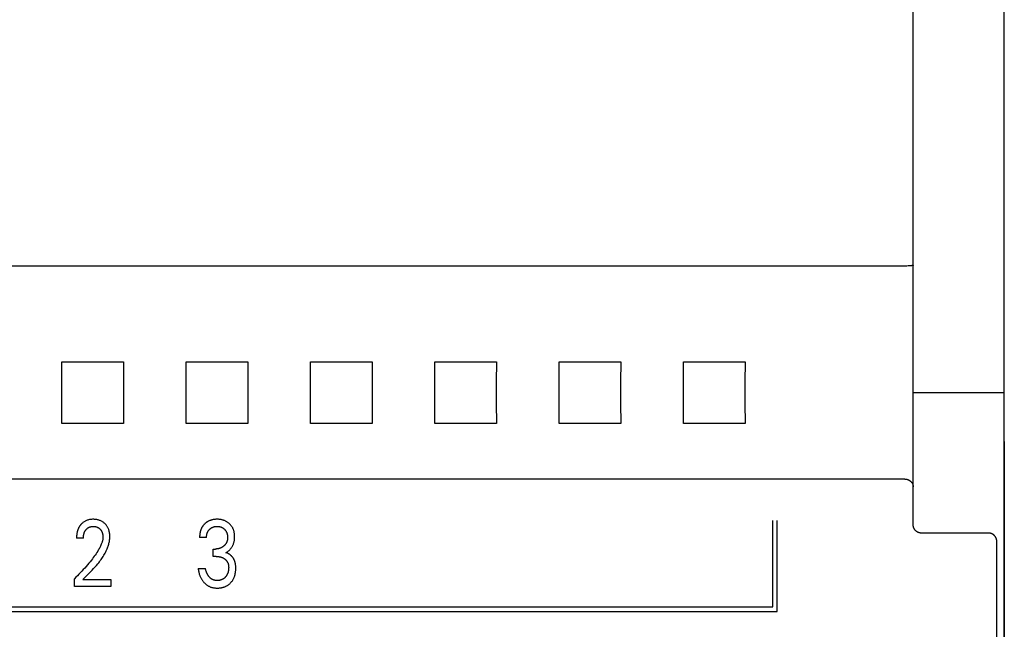
# Model space of a CAD drawing. Units: millimetres. Extents: x 1456 to 2676, y 1374 to 1672.
# Drawn here: x 1538 to 1541, y 1528 to 1530 of the extents above; entities that cross this region are included whole.
import ezdxf

# ---------------------------------------------------------------- set-up
doc = ezdxf.new("R2010")
doc.units = ezdxf.units.MM
doc.layers.add('20000_FRONT_O', color=7, linetype='Continuous')

msp = doc.modelspace()

# ---------------------------------------------------------------- linework, layer by layer
at = {"layer": '20000_FRONT_O', "color": 7, "linetype": 'Continuous'}
for p, q in [((1540.8321, 1522.7362), (1540.8321, 1532.6562)), ((1540.6121, 1528.6777), (1540.6121, 1532.0134)), ((1540.5934, 1529.3018), (1536.5721, 1529.3018)), ((1540.6003, 1529.3019), (1540.5972, 1529.3018)), ((1540.6017, 1529.302), (1540.6003, 1529.3019)), ((1540.6072, 1529.3024), (1540.6069, 1529.3024)), ((1540.6084, 1529.3026), (1540.6072, 1529.3024)), ((1540.6086, 1529.3026), (1540.6084, 1529.3026)), ((1540.6089, 1529.3027), (1540.6086, 1529.3026)), ((1540.6091, 1529.3027), (1540.6089, 1529.3027)), ((1540.6094, 1529.3027), (1540.6091, 1529.3027)), ((1540.6097, 1529.3028), (1540.6094, 1529.3027)), ((1540.61, 1529.3028), (1540.6097, 1529.3028)), ((1540.6103, 1529.3028), (1540.61, 1529.3028)), ((1538.5578, 1529.0705), (1538.7064, 1529.0705)), ((1538.8578, 1529.0705), (1539.0064, 1529.0705)), ((1539.1578, 1529.0705), (1539.3064, 1529.0705)), ((1539.4578, 1529.0705), (1539.6064, 1529.0705)), ((1539.7578, 1529.0705), (1539.9064, 1529.0705)), ((1540.0578, 1529.0705), (1540.2064, 1529.0705)), ((1540.6121, 1528.9962), (1540.8321, 1528.9962)), ((1538.7064, 1528.9219), (1538.5578, 1528.9219)), ((1539.0064, 1528.9219), (1538.8578, 1528.9219)), ((1539.3064, 1528.9219), (1539.1578, 1528.9219)), ((1539.6064, 1528.9219), (1539.4578, 1528.9219)), ((1539.9064, 1528.9219), (1539.7578, 1528.9219)), ((1540.2064, 1528.9219), (1540.0578, 1528.9219)), ((1540.832, 1528.8784), (1540.832, 1528.0146)), ((1540.5921, 1528.7878), (1536.5721, 1528.7878)), ((1540.2733, 1528.4792), (1540.2733, 1528.6873)), ((1540.2843, 1528.4682), (1540.2843, 1528.6873)), ((1540.794, 1528.6574), (1540.6321, 1528.6574)), ((1538.6098, 1528.645), (1538.5932, 1528.645)), ((1538.9069, 1528.6466), (1538.8903, 1528.6466)), ((1538.923, 1528.601), (1538.923, 1528.6189)), ((1538.923, 1528.6189), (1538.9287, 1528.6189)), ((1538.93, 1528.601), (1538.923, 1528.601)), ((1538.8867, 1528.5718), (1538.9042, 1528.5718)), ((1538.588, 1528.5282), (1538.588, 1528.5473)), ((1538.6088, 1528.5456), (1538.6762, 1528.5456)), ((1538.6762, 1528.5456), (1538.6762, 1528.5282)), ((1538.6762, 1528.5282), (1538.588, 1528.5282)), ((1537.8782, 1528.4682), (1540.2843, 1528.4682)), ((1537.8892, 1528.4792), (1540.2733, 1528.4792))]:
    msp.add_line(p, q, dxfattribs=at)
for points in [[(1540.5972, 1529.3018), (1540.5946, 1529.3018), (1540.5934, 1529.3018)], [(1540.6062, 1529.3023), (1540.6056, 1529.3022), (1540.6049, 1529.3022), (1540.6043, 1529.3021), (1540.6036, 1529.3021), (1540.603, 1529.302), (1540.6023, 1529.302), (1540.6017, 1529.302)], [(1540.6069, 1529.3024), (1540.6065, 1529.3023), (1540.6064, 1529.3023), (1540.6062, 1529.3023)], [(1540.6109, 1529.3029), (1540.6106, 1529.3029), (1540.6103, 1529.3028)], [(1540.6121, 1529.3035), (1540.6121, 1529.3035), (1540.6121, 1529.3035), (1540.6121, 1529.3034), (1540.6121, 1529.3034), (1540.6121, 1529.3033), (1540.6121, 1529.3033), (1540.612, 1529.3033), (1540.612, 1529.3033), (1540.612, 1529.3032), (1540.612, 1529.3032), (1540.6119, 1529.3032), (1540.6119, 1529.3032), (1540.6119, 1529.3031), (1540.6118, 1529.3031), (1540.6118, 1529.3031), (1540.6118, 1529.3031), (1540.6117, 1529.3031), (1540.6117, 1529.303), (1540.6117, 1529.303), (1540.6116, 1529.303), (1540.6115, 1529.303), (1540.6115, 1529.303), (1540.6114, 1529.303), (1540.6113, 1529.3029), (1540.6112, 1529.3029), (1540.6111, 1529.3029), (1540.611, 1529.3029), (1540.6109, 1529.3029), (1540.6109, 1529.3029)], [(1538.5578, 1528.9219), (1538.558, 1528.9712), (1538.558, 1529.0212), (1538.5578, 1529.0705)], [(1538.7064, 1529.0705), (1538.7063, 1529.0212), (1538.7063, 1528.9712), (1538.7064, 1528.9219)], [(1538.8578, 1528.9219), (1538.858, 1528.9712), (1538.858, 1529.0212), (1538.8578, 1529.0705)], [(1539.0064, 1529.0705), (1539.0063, 1529.0212), (1539.0063, 1528.9712), (1539.0064, 1528.9219)], [(1539.1578, 1528.9219), (1539.158, 1528.9712), (1539.158, 1529.0212), (1539.1578, 1529.0705)], [(1539.3064, 1529.0705), (1539.3063, 1529.0212), (1539.3063, 1528.9712), (1539.3064, 1528.9219)], [(1539.4578, 1528.9219), (1539.458, 1528.9712), (1539.458, 1529.0212), (1539.4578, 1529.0705)], [(1539.6064, 1529.0705), (1539.6063, 1529.0212), (1539.6063, 1528.9712), (1539.6064, 1528.9219)], [(1539.7578, 1528.9219), (1539.758, 1528.9712), (1539.758, 1529.0212), (1539.7578, 1529.0705)], [(1539.9064, 1529.0705), (1539.9063, 1529.0212), (1539.9063, 1528.9712), (1539.9064, 1528.9219)], [(1540.0578, 1528.9219), (1540.058, 1528.9712), (1540.058, 1529.0212), (1540.0578, 1529.0705)], [(1540.2064, 1529.0705), (1540.2063, 1529.0212), (1540.2063, 1528.9712), (1540.2064, 1528.9219)], [(1540.5921, 1528.7878), (1540.5926, 1528.7878), (1540.593, 1528.7878), (1540.5935, 1528.7877), (1540.594, 1528.7877), (1540.5945, 1528.7877), (1540.5949, 1528.7876), (1540.5954, 1528.7875), (1540.5959, 1528.7874), (1540.5963, 1528.7873), (1540.5968, 1528.7872), (1540.5972, 1528.7871), (1540.5977, 1528.787), (1540.5981, 1528.7869), (1540.5986, 1528.7867), (1540.5991, 1528.7865), (1540.5996, 1528.7863), (1540.6001, 1528.7861), (1540.6005, 1528.7859), (1540.601, 1528.7857), (1540.6014, 1528.7855), (1540.6019, 1528.7852), (1540.6023, 1528.785), (1540.6028, 1528.7847), (1540.6032, 1528.7845), (1540.6036, 1528.7842), (1540.604, 1528.7839), (1540.6044, 1528.7836), (1540.6048, 1528.7833), (1540.6052, 1528.783), (1540.6056, 1528.7826), (1540.606, 1528.7823), (1540.6063, 1528.782), (1540.6067, 1528.7816), (1540.607, 1528.7813), (1540.6074, 1528.7809), (1540.6077, 1528.7805), (1540.608, 1528.7801), (1540.6083, 1528.7798), (1540.6086, 1528.7794), (1540.6088, 1528.779), (1540.6091, 1528.7786), (1540.6094, 1528.7783), (1540.6096, 1528.7779), (1540.6098, 1528.7775), (1540.6101, 1528.7771), (1540.6103, 1528.7767), (1540.6105, 1528.7762), (1540.6107, 1528.7758), (1540.6108, 1528.7754), (1540.611, 1528.775), (1540.6112, 1528.7746), (1540.6113, 1528.7742), (1540.6114, 1528.7738), (1540.6115, 1528.7734), (1540.6116, 1528.773), (1540.6117, 1528.7726), (1540.6118, 1528.7722), (1540.6119, 1528.7718), (1540.612, 1528.7714), (1540.612, 1528.771), (1540.6121, 1528.7705), (1540.6121, 1528.7701), (1540.6121, 1528.7697), (1540.6121, 1528.7693)], [(1538.6063, 1528.6805), (1538.6056, 1528.6797), (1538.6048, 1528.679), (1538.6043, 1528.6784), (1538.6038, 1528.6778), (1538.6032, 1528.6772), (1538.6027, 1528.6766), (1538.6022, 1528.6759), (1538.6018, 1528.6753), (1538.6013, 1528.6746), (1538.6008, 1528.674), (1538.6004, 1528.6733), (1538.6, 1528.6726), (1538.5996, 1528.6719), (1538.5992, 1528.6712), (1538.5988, 1528.6705), (1538.5984, 1528.6698), (1538.598, 1528.669), (1538.5977, 1528.6682), (1538.5973, 1528.6674), (1538.597, 1528.6666), (1538.5967, 1528.6658), (1538.5964, 1528.665), (1538.5961, 1528.6642), (1538.5958, 1528.6634), (1538.5956, 1528.6626), (1538.5953, 1528.6618), (1538.5951, 1528.6609), (1538.5949, 1528.6601), (1538.5947, 1528.6593), (1538.5945, 1528.6584), (1538.5943, 1528.6574), (1538.5941, 1528.6564), (1538.594, 1528.6554), (1538.5938, 1528.6543), (1538.5937, 1528.6533), (1538.5936, 1528.6523), (1538.5935, 1528.6512), (1538.5934, 1528.6502), (1538.5933, 1528.6491), (1538.5933, 1528.6481), (1538.5933, 1528.6471), (1538.5932, 1528.646), (1538.5932, 1528.645)], [(1538.6088, 1528.5456), (1538.6125, 1528.5493), (1538.6163, 1528.553), (1538.62, 1528.5567), (1538.6236, 1528.5604), (1538.6273, 1528.5641), (1538.6309, 1528.5679), (1538.6345, 1528.5717), (1538.638, 1528.5755), (1538.6415, 1528.5794), (1538.6448, 1528.5834), (1538.6468, 1528.5859), (1538.6487, 1528.5883), (1538.6506, 1528.5908), (1538.6524, 1528.5933), (1538.6542, 1528.5959), (1538.6559, 1528.5985), (1538.6576, 1528.6011), (1538.6593, 1528.6037), (1538.6608, 1528.6064), (1538.6623, 1528.6092), (1538.6638, 1528.6119), (1538.6651, 1528.6148), (1538.6664, 1528.6176), (1538.6673, 1528.6197), (1538.6681, 1528.6218), (1538.6689, 1528.6239), (1538.6697, 1528.6261), (1538.6703, 1528.6282), (1538.671, 1528.6304), (1538.6715, 1528.6326), (1538.6721, 1528.6348), (1538.6725, 1528.637), (1538.6729, 1528.6392), (1538.6732, 1528.6414), (1538.6734, 1528.6437), (1538.6735, 1528.6459), (1538.6736, 1528.6481), (1538.6736, 1528.6503), (1538.6735, 1528.6525), (1538.6733, 1528.6546), (1538.6731, 1528.6568), (1538.6727, 1528.6589), (1538.6723, 1528.661), (1538.6719, 1528.6626), (1538.6714, 1528.6642), (1538.6709, 1528.6657), (1538.6703, 1528.6673), (1538.6697, 1528.6688), (1538.669, 1528.6703), (1538.6682, 1528.6717), (1538.6674, 1528.6731), (1538.6666, 1528.6744), (1538.6656, 1528.6757), (1538.6647, 1528.6769), (1538.6636, 1528.6781), (1538.6626, 1528.6793), (1538.6615, 1528.6804), (1538.6602, 1528.6814), (1538.659, 1528.6825), (1538.6577, 1528.6835), (1538.6563, 1528.6844), (1538.655, 1528.6852), (1538.6535, 1528.686), (1538.6521, 1528.6868), (1538.6505, 1528.6874), (1538.649, 1528.688), (1538.6474, 1528.6886), (1538.6458, 1528.689), (1538.6442, 1528.6894), (1538.6424, 1528.6898), (1538.6406, 1528.6901), (1538.6388, 1528.6903), (1538.637, 1528.6904), (1538.6352, 1528.6905), (1538.6334, 1528.6906), (1538.6316, 1528.6905), (1538.6297, 1528.6904), (1538.6279, 1528.6903), (1538.626, 1528.69), (1538.6242, 1528.6897), (1538.6224, 1528.6893), (1538.6207, 1528.6888), (1538.6191, 1528.6883), (1538.6175, 1528.6877), (1538.6159, 1528.687), (1538.6144, 1528.6862), (1538.6129, 1528.6854), (1538.6115, 1528.6846), (1538.6101, 1528.6836), (1538.6088, 1528.6826), (1538.6075, 1528.6816), (1538.6063, 1528.6805)], [(1538.6098, 1528.645), (1538.6098, 1528.646), (1538.6099, 1528.647), (1538.6099, 1528.648), (1538.61, 1528.6491), (1538.6101, 1528.6501), (1538.6102, 1528.6511), (1538.6104, 1528.6521), (1538.6106, 1528.6531), (1538.6107, 1528.654), (1538.6109, 1528.6549), (1538.6112, 1528.6558), (1538.6114, 1528.6567), (1538.6117, 1528.6575), (1538.612, 1528.6584), (1538.6124, 1528.6592), (1538.6127, 1528.66), (1538.613, 1528.6607), (1538.6134, 1528.6614), (1538.6137, 1528.662), (1538.6141, 1528.6627), (1538.6145, 1528.6633), (1538.6149, 1528.6639), (1538.6154, 1528.6646), (1538.6158, 1528.6651), (1538.6163, 1528.6657), (1538.6168, 1528.6663), (1538.6173, 1528.6668), (1538.6178, 1528.6673), (1538.6183, 1528.6678), (1538.6188, 1528.6682), (1538.6194, 1528.6687), (1538.6199, 1528.6691), (1538.6205, 1528.6696), (1538.6211, 1528.6699), (1538.6217, 1528.6703), (1538.6223, 1528.6707), (1538.6229, 1528.671), (1538.6235, 1528.6713), (1538.6242, 1528.6716), (1538.6248, 1528.6718), (1538.6255, 1528.6721), (1538.6261, 1528.6723), (1538.6268, 1528.6725), (1538.6276, 1528.6727), (1538.6284, 1528.6729), (1538.6293, 1528.673), (1538.6301, 1528.6731), (1538.6309, 1528.6732), (1538.6317, 1528.6733), (1538.6326, 1528.6733), (1538.6334, 1528.6733), (1538.6342, 1528.6733), (1538.6351, 1528.6733), (1538.6359, 1528.6732), (1538.6367, 1528.6732), (1538.6375, 1528.6731), (1538.6383, 1528.6729), (1538.6391, 1528.6728), (1538.6399, 1528.6726), (1538.6406, 1528.6724), (1538.6413, 1528.6722), (1538.642, 1528.672), (1538.6427, 1528.6717), (1538.6434, 1528.6714), (1538.6441, 1528.6711), (1538.6448, 1528.6708), (1538.6454, 1528.6705), (1538.6461, 1528.6701), (1538.6467, 1528.6697), (1538.6473, 1528.6693), (1538.6479, 1528.6688), (1538.6485, 1528.6684), (1538.649, 1528.6679), (1538.6496, 1528.6674), (1538.6501, 1528.6669), (1538.6506, 1528.6663), (1538.6511, 1528.6658), (1538.6516, 1528.6652), (1538.652, 1528.6647), (1538.6524, 1528.6641), (1538.6528, 1528.6635), (1538.6532, 1528.6629), (1538.6536, 1528.6622), (1538.6539, 1528.6616), (1538.6543, 1528.6609), (1538.6546, 1528.6602), (1538.6549, 1528.6595), (1538.6552, 1528.6588), (1538.6554, 1528.6581), (1538.6557, 1528.6573), (1538.6559, 1528.6566), (1538.6561, 1528.6558), (1538.6562, 1528.6551), (1538.6564, 1528.6542), (1538.6566, 1528.6533), (1538.6567, 1528.6525), (1538.6568, 1528.6516), (1538.6569, 1528.6507), (1538.657, 1528.6499), (1538.657, 1528.649), (1538.657, 1528.6481), (1538.657, 1528.6472)], [(1538.9099, 1528.6851), (1538.9092, 1528.6847), (1538.9085, 1528.6842), (1538.9078, 1528.6838), (1538.9071, 1528.6833), (1538.9064, 1528.6828), (1538.9057, 1528.6823), (1538.905, 1528.6818), (1538.9044, 1528.6812), (1538.9038, 1528.6807), (1538.9031, 1528.6801), (1538.9025, 1528.6796), (1538.9019, 1528.679), (1538.9014, 1528.6784), (1538.9008, 1528.6778), (1538.9003, 1528.6772), (1538.8997, 1528.6766), (1538.8992, 1528.6759), (1538.8987, 1528.6753), (1538.8982, 1528.6746), (1538.8978, 1528.674), (1538.8973, 1528.6733), (1538.8969, 1528.6726), (1538.8964, 1528.6719), (1538.896, 1528.6712), (1538.8956, 1528.6705), (1538.8952, 1528.6697), (1538.8948, 1528.6689), (1538.8945, 1528.6681), (1538.8941, 1528.6674), (1538.8938, 1528.6666), (1538.8935, 1528.6658), (1538.8932, 1528.665), (1538.8929, 1528.6642), (1538.8926, 1528.6633), (1538.8924, 1528.6625), (1538.8922, 1528.6617), (1538.892, 1528.6609), (1538.8918, 1528.66), (1538.8915, 1528.659), (1538.8913, 1528.658), (1538.8911, 1528.6569), (1538.891, 1528.6559), (1538.8908, 1528.6549), (1538.8907, 1528.6538), (1538.8906, 1528.6528), (1538.8905, 1528.6518), (1538.8904, 1528.6507), (1538.8904, 1528.6497), (1538.8904, 1528.6486), (1538.8903, 1528.6476), (1538.8903, 1528.6466)], [(1538.9069, 1528.6466), (1538.9069, 1528.6475), (1538.907, 1528.6483), (1538.907, 1528.6492), (1538.9071, 1528.6501), (1538.9072, 1528.651), (1538.9073, 1528.6519), (1538.9074, 1528.6528), (1538.9076, 1528.6537), (1538.9078, 1528.6546), (1538.908, 1528.6553), (1538.9082, 1528.6561), (1538.9085, 1528.6569), (1538.9087, 1528.6576), (1538.909, 1528.6584), (1538.9093, 1528.6591), (1538.9097, 1528.6599), (1538.91, 1528.6606), (1538.9104, 1528.6613), (1538.9108, 1528.6619), (1538.9112, 1528.6626), (1538.9117, 1528.6632), (1538.9121, 1528.6639), (1538.9126, 1528.6645), (1538.9131, 1528.6651), (1538.9136, 1528.6656), (1538.9142, 1528.6662), (1538.9147, 1528.6667), (1538.9153, 1528.6673), (1538.9159, 1528.6678), (1538.9165, 1528.6683), (1538.9171, 1528.6687), (1538.9178, 1528.6692), (1538.9184, 1528.6696), (1538.9191, 1528.67), (1538.9198, 1528.6704), (1538.9205, 1528.6708), (1538.9212, 1528.6711), (1538.9219, 1528.6714), (1538.9227, 1528.6717), (1538.9234, 1528.672), (1538.9241, 1528.6722), (1538.9249, 1528.6724), (1538.9257, 1528.6726), (1538.9265, 1528.6728), (1538.9273, 1528.6729), (1538.9281, 1528.673), (1538.929, 1528.6731), (1538.9298, 1528.6732), (1538.9307, 1528.6733), (1538.9315, 1528.6733), (1538.9323, 1528.6733), (1538.9332, 1528.6733), (1538.9341, 1528.6733), (1538.9349, 1528.6732), (1538.9358, 1528.6732), (1538.9366, 1528.6731), (1538.9375, 1528.6729), (1538.9383, 1528.6728), (1538.9391, 1528.6726), (1538.9399, 1528.6724), (1538.9407, 1528.6722), (1538.9414, 1528.672), (1538.9422, 1528.6717), (1538.9429, 1528.6714), (1538.9437, 1528.6711), (1538.9444, 1528.6708), (1538.9451, 1528.6704), (1538.9458, 1528.67), (1538.9464, 1528.6696), (1538.9471, 1528.6692), (1538.9477, 1528.6687), (1538.9483, 1528.6683), (1538.9489, 1528.6678), (1538.9495, 1528.6673), (1538.9501, 1528.6667), (1538.9507, 1528.6662), (1538.9512, 1528.6656), (1538.9517, 1528.6651), (1538.9522, 1528.6645), (1538.9527, 1528.6639), (1538.9531, 1528.6633), (1538.9536, 1528.6626), (1538.954, 1528.662), (1538.9543, 1528.6613), (1538.9547, 1528.6606), (1538.9551, 1528.6599), (1538.9554, 1528.6591), (1538.9557, 1528.6584), (1538.956, 1528.6576), (1538.9563, 1528.6568), (1538.9565, 1528.6561), (1538.9567, 1528.6553), (1538.9569, 1528.6545), (1538.9571, 1528.6536), (1538.9572, 1528.6527), (1538.9574, 1528.6518), (1538.9575, 1528.6509), (1538.9576, 1528.65), (1538.9577, 1528.6491), (1538.9577, 1528.6482), (1538.9577, 1528.6472), (1538.9577, 1528.6463)], [(1538.9537, 1528.61), (1538.9549, 1528.6107), (1538.956, 1528.6113), (1538.957, 1528.612), (1538.9581, 1528.6128), (1538.9591, 1528.6136), (1538.9602, 1528.6144), (1538.9612, 1528.6152), (1538.9621, 1528.6161), (1538.9631, 1528.6171), (1538.964, 1528.6181), (1538.9649, 1528.6191), (1538.9658, 1528.6201), (1538.9666, 1528.6212), (1538.9674, 1528.6223), (1538.9682, 1528.6235), (1538.9689, 1528.6247), (1538.9696, 1528.6258), (1538.9702, 1528.6271), (1538.9708, 1528.6284), (1538.9714, 1528.6296), (1538.9719, 1528.6309), (1538.9724, 1528.6323), (1538.9728, 1528.6336), (1538.9732, 1528.6349), (1538.9735, 1528.6363), (1538.9738, 1528.6378), (1538.9741, 1528.6393), (1538.9743, 1528.6408), (1538.9745, 1528.6423), (1538.9746, 1528.6438), (1538.9747, 1528.6453), (1538.9748, 1528.6469), (1538.9748, 1528.6484), (1538.9748, 1528.65), (1538.9747, 1528.6516), (1538.9746, 1528.6532), (1538.9744, 1528.6548), (1538.9742, 1528.6564), (1538.974, 1528.658), (1538.9737, 1528.6596), (1538.9733, 1528.6611), (1538.973, 1528.6624), (1538.9726, 1528.6636), (1538.9722, 1528.6648), (1538.9717, 1528.6661), (1538.9712, 1528.6673), (1538.9707, 1528.6684), (1538.9701, 1528.6696), (1538.9695, 1528.6707), (1538.9689, 1528.6719), (1538.9682, 1528.6729), (1538.9675, 1528.674), (1538.9667, 1528.675), (1538.9659, 1528.676), (1538.9651, 1528.677), (1538.9642, 1528.6779), (1538.9633, 1528.6788), (1538.9624, 1528.6797), (1538.9615, 1528.6806), (1538.9604, 1528.6815), (1538.9592, 1528.6824), (1538.9581, 1528.6832), (1538.9569, 1528.684), (1538.9556, 1528.6848), (1538.9544, 1528.6855), (1538.9531, 1528.6861), (1538.9518, 1528.6867), (1538.9505, 1528.6873), (1538.9491, 1528.6878), (1538.9477, 1528.6883), (1538.9463, 1528.6887), (1538.9449, 1528.6891), (1538.9435, 1528.6895), (1538.9419, 1528.6898), (1538.9404, 1528.69), (1538.9388, 1528.6902), (1538.9372, 1528.6904), (1538.9357, 1528.6905), (1538.9341, 1528.6905), (1538.9325, 1528.6906), (1538.9309, 1528.6905), (1538.9293, 1528.6905), (1538.9276, 1528.6904), (1538.926, 1528.6902), (1538.9244, 1528.69), (1538.9228, 1528.6897), (1538.9212, 1528.6894), (1538.9199, 1528.6891), (1538.9187, 1528.6888), (1538.9174, 1528.6884), (1538.9162, 1528.688), (1538.9149, 1528.6875), (1538.9137, 1528.687), (1538.9126, 1528.6865), (1538.9114, 1528.6859), (1538.9099, 1528.6851)], [(1540.6321, 1528.6574), (1540.6316, 1528.6574), (1540.6312, 1528.6574), (1540.6307, 1528.6574), (1540.6302, 1528.6574), (1540.6297, 1528.6575), (1540.6292, 1528.6576), (1540.6288, 1528.6576), (1540.6283, 1528.6577), (1540.6278, 1528.6578), (1540.6273, 1528.6579), (1540.6269, 1528.6581), (1540.6264, 1528.6582), (1540.626, 1528.6583), (1540.6255, 1528.6585), (1540.625, 1528.6587), (1540.6246, 1528.6588), (1540.6242, 1528.659), (1540.6237, 1528.6592), (1540.6233, 1528.6594), (1540.6229, 1528.6597), (1540.6224, 1528.6599), (1540.622, 1528.6601), (1540.6216, 1528.6604), (1540.6212, 1528.6606), (1540.6208, 1528.6609), (1540.6204, 1528.6612), (1540.62, 1528.6615), (1540.6196, 1528.6618), (1540.6193, 1528.6621), (1540.6189, 1528.6624), (1540.6185, 1528.6628), (1540.6182, 1528.6631), (1540.6178, 1528.6634), (1540.6175, 1528.6638), (1540.6172, 1528.6642), (1540.6169, 1528.6645), (1540.6165, 1528.6649), (1540.6162, 1528.6653), (1540.616, 1528.6657), (1540.6157, 1528.6661), (1540.6154, 1528.6665), (1540.6151, 1528.6669), (1540.6149, 1528.6673), (1540.6147, 1528.6678), (1540.6144, 1528.6682), (1540.6142, 1528.6686), (1540.614, 1528.6691), (1540.6138, 1528.6695), (1540.6136, 1528.67), (1540.6134, 1528.6704), (1540.6133, 1528.6709), (1540.6131, 1528.6713), (1540.613, 1528.6718), (1540.6128, 1528.6723), (1540.6127, 1528.6728), (1540.6126, 1528.6733), (1540.6125, 1528.6737), (1540.6124, 1528.6742), (1540.6123, 1528.6747), (1540.6123, 1528.6752), (1540.6122, 1528.6757), (1540.6122, 1528.6762), (1540.6121, 1528.6767), (1540.6121, 1528.6772), (1540.6121, 1528.6777)], [(1538.657, 1528.6472), (1538.6569, 1528.6457), (1538.6568, 1528.6442), (1538.6566, 1528.6427), (1538.6564, 1528.6412), (1538.6561, 1528.6397), (1538.6557, 1528.6382), (1538.6553, 1528.6368), (1538.6549, 1528.6353), (1538.6544, 1528.6338), (1538.6539, 1528.6324), (1538.6531, 1528.6303), (1538.6522, 1528.6281), (1538.6512, 1528.6261), (1538.6502, 1528.624), (1538.6492, 1528.622), (1538.6481, 1528.6199), (1538.647, 1528.618), (1538.6458, 1528.616), (1538.6446, 1528.614), (1538.6425, 1528.6108), (1538.6404, 1528.6076), (1538.6382, 1528.6044), (1538.636, 1528.6013), (1538.6337, 1528.5982), (1538.6314, 1528.5952), (1538.6291, 1528.5921), (1538.626, 1528.5882), (1538.6228, 1528.5844), (1538.6196, 1528.5806), (1538.6164, 1528.5768), (1538.613, 1528.573), (1538.6096, 1528.5693), (1538.6062, 1528.5656), (1538.6027, 1528.5619), (1538.5991, 1528.5582), (1538.5954, 1528.5545), (1538.5917, 1528.5509), (1538.588, 1528.5473)], [(1540.8139, 1528.6374), (1540.8139, 1528.6379), (1540.8139, 1528.6384), (1540.8139, 1528.6389), (1540.8138, 1528.6394), (1540.8138, 1528.6399), (1540.8137, 1528.6404), (1540.8136, 1528.6409), (1540.8135, 1528.6414), (1540.8134, 1528.6419), (1540.8133, 1528.6424), (1540.8132, 1528.6429), (1540.813, 1528.6433), (1540.8129, 1528.6438), (1540.8127, 1528.6443), (1540.8125, 1528.6447), (1540.8123, 1528.6452), (1540.8121, 1528.6456), (1540.8119, 1528.6461), (1540.8117, 1528.6465), (1540.8115, 1528.647), (1540.8112, 1528.6474), (1540.811, 1528.6478), (1540.8107, 1528.6482), (1540.8105, 1528.6486), (1540.8102, 1528.649), (1540.8099, 1528.6494), (1540.8096, 1528.6498), (1540.8093, 1528.6502), (1540.809, 1528.6505), (1540.8086, 1528.6509), (1540.8083, 1528.6513), (1540.808, 1528.6516), (1540.8076, 1528.6519), (1540.8072, 1528.6523), (1540.8069, 1528.6526), (1540.8065, 1528.6529), (1540.8061, 1528.6532), (1540.8057, 1528.6535), (1540.8053, 1528.6538), (1540.8049, 1528.6541), (1540.8045, 1528.6543), (1540.8041, 1528.6546), (1540.8036, 1528.6548), (1540.8032, 1528.6551), (1540.8028, 1528.6553), (1540.8023, 1528.6555), (1540.8018, 1528.6557), (1540.8014, 1528.6559), (1540.8009, 1528.6561), (1540.8005, 1528.6562), (1540.8, 1528.6564), (1540.7996, 1528.6565), (1540.7991, 1528.6567), (1540.7986, 1528.6568), (1540.7982, 1528.6569), (1540.7977, 1528.657), (1540.7972, 1528.6571), (1540.7968, 1528.6571), (1540.7963, 1528.6572), (1540.7958, 1528.6573), (1540.7954, 1528.6573), (1540.7949, 1528.6573), (1540.7944, 1528.6573), (1540.794, 1528.6574)], [(1538.9577, 1528.6463), (1538.9577, 1528.6456), (1538.9577, 1528.6449), (1538.9576, 1528.6441), (1538.9576, 1528.6434), (1538.9575, 1528.6426), (1538.9574, 1528.6419), (1538.9573, 1528.6412), (1538.9572, 1528.6404), (1538.957, 1528.6397), (1538.9568, 1528.639), (1538.9567, 1528.6383), (1538.9565, 1528.6377), (1538.9563, 1528.6371), (1538.9561, 1528.6365), (1538.9558, 1528.6359), (1538.9556, 1528.6353), (1538.9553, 1528.6347), (1538.955, 1528.6341), (1538.9547, 1528.6336), (1538.9544, 1528.633), (1538.9541, 1528.6324), (1538.9538, 1528.6319), (1538.9534, 1528.6314), (1538.953, 1528.6308), (1538.9526, 1528.6303), (1538.9522, 1528.6298), (1538.9518, 1528.6293), (1538.9514, 1528.6288), (1538.9509, 1528.6283), (1538.9505, 1528.6278), (1538.95, 1528.6273), (1538.9495, 1528.6269), (1538.949, 1528.6264), (1538.9485, 1528.626), (1538.948, 1528.6256), (1538.9475, 1528.6252), (1538.9469, 1528.6247), (1538.9464, 1528.6243), (1538.9458, 1528.6239), (1538.9452, 1528.6236), (1538.9446, 1528.6232), (1538.944, 1528.6228), (1538.9434, 1528.6225), (1538.9428, 1528.6222), (1538.9422, 1528.6219), (1538.9415, 1528.6215), (1538.9408, 1528.6212), (1538.9401, 1528.621), (1538.9394, 1528.6207), (1538.9387, 1528.6204), (1538.9379, 1528.6202), (1538.9372, 1528.62), (1538.9365, 1528.6198), (1538.9357, 1528.6196), (1538.935, 1528.6195), (1538.9342, 1528.6193), (1538.9334, 1528.6192), (1538.9326, 1528.6191), (1538.9318, 1528.619), (1538.9311, 1528.619), (1538.9303, 1528.6189), (1538.9295, 1528.6189), (1538.9287, 1528.6189)], [(1540.8139, 1526.7549), (1540.8138, 1527.0238), (1540.8136, 1527.2928), (1540.8136, 1527.5617), (1540.8136, 1527.8306), (1540.8136, 1528.0996), (1540.8138, 1528.3685), (1540.8139, 1528.6374)], [(1538.93, 1528.601), (1538.9311, 1528.601), (1538.9321, 1528.6009), (1538.9332, 1528.6009), (1538.9343, 1528.6008), (1538.9354, 1528.6007), (1538.9365, 1528.6005), (1538.9375, 1528.6003), (1538.9385, 1528.6002), (1538.9395, 1528.5999), (1538.9405, 1528.5997), (1538.9414, 1528.5994), (1538.9424, 1528.5991), (1538.9434, 1528.5988), (1538.9443, 1528.5985), (1538.9452, 1528.5981), (1538.946, 1528.5977), (1538.9469, 1528.5973), (1538.9478, 1528.5968), (1538.9486, 1528.5963), (1538.9494, 1528.5958), (1538.9502, 1528.5953), (1538.9508, 1528.5948), (1538.9515, 1528.5944), (1538.9521, 1528.5939), (1538.9527, 1528.5934), (1538.9533, 1528.5928), (1538.9538, 1528.5923), (1538.9544, 1528.5917), (1538.9549, 1528.5911), (1538.9554, 1528.5905), (1538.9558, 1528.5899), (1538.9563, 1528.5892), (1538.9567, 1528.5886), (1538.9571, 1528.5879), (1538.9575, 1528.5872), (1538.9578, 1528.5865), (1538.9582, 1528.5858), (1538.9585, 1528.5851), (1538.9588, 1528.5844), (1538.959, 1528.5837), (1538.9592, 1528.5829), (1538.9595, 1528.582), (1538.9597, 1528.5811), (1538.9599, 1528.5801), (1538.96, 1528.5792), (1538.9601, 1528.5782), (1538.9602, 1528.5773), (1538.9603, 1528.5763), (1538.9603, 1528.5754), (1538.9604, 1528.5744), (1538.9604, 1528.5733), (1538.9603, 1528.5721), (1538.9603, 1528.5709), (1538.9602, 1528.5697), (1538.96, 1528.5685), (1538.9599, 1528.5674), (1538.9597, 1528.5662), (1538.9595, 1528.5651), (1538.9593, 1528.5641), (1538.959, 1528.5632), (1538.9588, 1528.5623), (1538.9585, 1528.5615), (1538.9582, 1528.5606), (1538.9579, 1528.5597), (1538.9575, 1528.5588), (1538.9571, 1528.558), (1538.9567, 1528.5572), (1538.9563, 1528.5564), (1538.9559, 1528.5556), (1538.9554, 1528.5549), (1538.955, 1528.5541), (1538.9544, 1528.5534), (1538.9539, 1528.5527), (1538.9534, 1528.5521), (1538.9528, 1528.5514), (1538.9522, 1528.5507), (1538.9516, 1528.5501), (1538.9509, 1528.5495), (1538.9502, 1528.5489), (1538.9496, 1528.5483), (1538.9488, 1528.5478), (1538.9481, 1528.5472), (1538.9474, 1528.5467), (1538.9466, 1528.5463), (1538.9458, 1528.5458), (1538.945, 1528.5454), (1538.9442, 1528.545), (1538.9434, 1528.5447), (1538.9425, 1528.5444), (1538.9417, 1528.5441), (1538.9408, 1528.5438), (1538.9399, 1528.5436), (1538.939, 1528.5434), (1538.938, 1528.5432), (1538.9371, 1528.543), (1538.9361, 1528.5429), (1538.9352, 1528.5428), (1538.9342, 1528.5427), (1538.9332, 1528.5427), (1538.9322, 1528.5427)], [(1538.9769, 1528.5815), (1538.9768, 1528.5823), (1538.9767, 1528.5831), (1538.9765, 1528.5838), (1538.9764, 1528.5846), (1538.9762, 1528.5854), (1538.976, 1528.5861), (1538.9758, 1528.5869), (1538.9756, 1528.5877), (1538.9754, 1528.5884), (1538.9751, 1528.5891), (1538.9749, 1528.5899), (1538.9746, 1528.5905), (1538.9744, 1528.5912), (1538.9741, 1528.5918), (1538.9738, 1528.5925), (1538.9735, 1528.5931), (1538.9732, 1528.5938), (1538.9728, 1528.5944), (1538.9725, 1528.595), (1538.9721, 1528.5956), (1538.9718, 1528.5962), (1538.9714, 1528.5968), (1538.971, 1528.5974), (1538.9706, 1528.598), (1538.9702, 1528.5985), (1538.9698, 1528.5991), (1538.9693, 1528.5997), (1538.9689, 1528.6002), (1538.9684, 1528.6007), (1538.9679, 1528.6013), (1538.9674, 1528.6018), (1538.9669, 1528.6023), (1538.9665, 1528.6028), (1538.966, 1528.6032), (1538.9655, 1528.6037), (1538.9649, 1528.6041), (1538.9644, 1528.6045), (1538.9639, 1528.605), (1538.9634, 1528.6054), (1538.9628, 1528.6058), (1538.9622, 1528.6061), (1538.9617, 1528.6065), (1538.9611, 1528.6069), (1538.9605, 1528.6072), (1538.9599, 1528.6075), (1538.9593, 1528.6079), (1538.9587, 1528.6082), (1538.9581, 1528.6085), (1538.9575, 1528.6087), (1538.9569, 1528.609), (1538.9563, 1528.6092), (1538.9557, 1528.6095), (1538.955, 1528.6097), (1538.9544, 1528.6099), (1538.9537, 1528.61)], [(1538.8867, 1528.5718), (1538.887, 1528.5699), (1538.8873, 1528.5679), (1538.8876, 1528.566), (1538.888, 1528.564), (1538.8885, 1528.5621), (1538.889, 1528.5602), (1538.8896, 1528.5583), (1538.8901, 1528.5568), (1538.8906, 1528.5553), (1538.8912, 1528.5539), (1538.8918, 1528.5524), (1538.8925, 1528.551), (1538.8931, 1528.5496), (1538.8939, 1528.5482), (1538.8946, 1528.5468), (1538.8954, 1528.5455), (1538.8962, 1528.5443), (1538.8971, 1528.543), (1538.898, 1528.5418), (1538.8989, 1528.5407), (1538.8998, 1528.5395), (1538.9008, 1528.5384), (1538.9019, 1528.5373), (1538.9029, 1528.5363), (1538.9039, 1528.5353), (1538.905, 1528.5344), (1538.9061, 1528.5335), (1538.9072, 1528.5326), (1538.9083, 1528.5318), (1538.9095, 1528.531), (1538.9107, 1528.5302), (1538.9119, 1528.5295), (1538.9131, 1528.5289), (1538.9144, 1528.5283), (1538.9156, 1528.5277), (1538.9169, 1528.5272), (1538.9182, 1528.5268), (1538.9195, 1528.5263), (1538.9208, 1528.526), (1538.9222, 1528.5256), (1538.9236, 1528.5253), (1538.925, 1528.5251), (1538.9264, 1528.5249), (1538.9278, 1528.5248), (1538.9292, 1528.5246), (1538.9306, 1528.5246), (1538.9321, 1528.5245), (1538.9336, 1528.5246), (1538.9351, 1528.5246), (1538.9367, 1528.5247), (1538.9382, 1528.5248), (1538.9398, 1528.525), (1538.9413, 1528.5252), (1538.9428, 1528.5255), (1538.9443, 1528.5258), (1538.9457, 1528.5262), (1538.947, 1528.5265), (1538.9484, 1528.527), (1538.9497, 1528.5274), (1538.9511, 1528.5279), (1538.9524, 1528.5285), (1538.9537, 1528.5291), (1538.9549, 1528.5297), (1538.9561, 1528.5304), (1538.9573, 1528.5311), (1538.9585, 1528.5318), (1538.9596, 1528.5326), (1538.9607, 1528.5334), (1538.9618, 1528.5343), (1538.9629, 1528.5352), (1538.9639, 1528.5361), (1538.9649, 1528.5371), (1538.9658, 1528.5381), (1538.9668, 1528.5391), (1538.9676, 1528.5402), (1538.9685, 1528.5413), (1538.9693, 1528.5424), (1538.9701, 1528.5436), (1538.9708, 1528.5447), (1538.9715, 1528.5459), (1538.9721, 1528.5472), (1538.9728, 1528.5485), (1538.9734, 1528.5499), (1538.9739, 1528.5512), (1538.9744, 1528.5526), (1538.9749, 1528.554), (1538.9753, 1528.5554), (1538.9757, 1528.5568), (1538.976, 1528.5582), (1538.9764, 1528.56), (1538.9767, 1528.5618), (1538.977, 1528.5636), (1538.9772, 1528.5655), (1538.9773, 1528.5673), (1538.9774, 1528.5692), (1538.9775, 1528.571), (1538.9775, 1528.5729), (1538.9775, 1528.5746), (1538.9774, 1528.5763), (1538.9773, 1528.5781), (1538.9772, 1528.5798), (1538.9769, 1528.5815)], [(1538.9322, 1528.5427), (1538.9316, 1528.5427), (1538.9309, 1528.5427), (1538.9302, 1528.5428), (1538.9295, 1528.5428), (1538.9288, 1528.5429), (1538.9282, 1528.543), (1538.9275, 1528.5431), (1538.9268, 1528.5433), (1538.9262, 1528.5434), (1538.9255, 1528.5436), (1538.9249, 1528.5438), (1538.9244, 1528.544), (1538.9238, 1528.5442), (1538.9232, 1528.5444), (1538.9227, 1528.5446), (1538.9221, 1528.5449), (1538.9216, 1528.5451), (1538.921, 1528.5454), (1538.9205, 1528.5457), (1538.92, 1528.546), (1538.9195, 1528.5463), (1538.9189, 1528.5467), (1538.9183, 1528.5471), (1538.9177, 1528.5475), (1538.9172, 1528.548), (1538.9166, 1528.5484), (1538.9161, 1528.5489), (1538.9156, 1528.5494), (1538.9151, 1528.5498), (1538.9146, 1528.5503), (1538.9141, 1528.5509), (1538.9136, 1528.5515), (1538.913, 1528.5521), (1538.9125, 1528.5527), (1538.912, 1528.5533), (1538.9116, 1528.5539), (1538.9111, 1528.5546), (1538.9107, 1528.5553), (1538.9102, 1528.5559), (1538.9098, 1528.5566), (1538.9094, 1528.5574), (1538.909, 1528.5581), (1538.9086, 1528.5589), (1538.9082, 1528.5596), (1538.9078, 1528.5604), (1538.9075, 1528.5612), (1538.9071, 1528.562), (1538.9068, 1528.5628), (1538.9065, 1528.5636), (1538.9062, 1528.5646), (1538.9058, 1528.5656), (1538.9055, 1528.5667), (1538.9052, 1528.5677), (1538.9049, 1528.5687), (1538.9047, 1528.5697), (1538.9044, 1528.5708), (1538.9042, 1528.5718)]]:
    msp.add_lwpolyline(points, dxfattribs=at)

doc.saveas('drawing.dxf')
